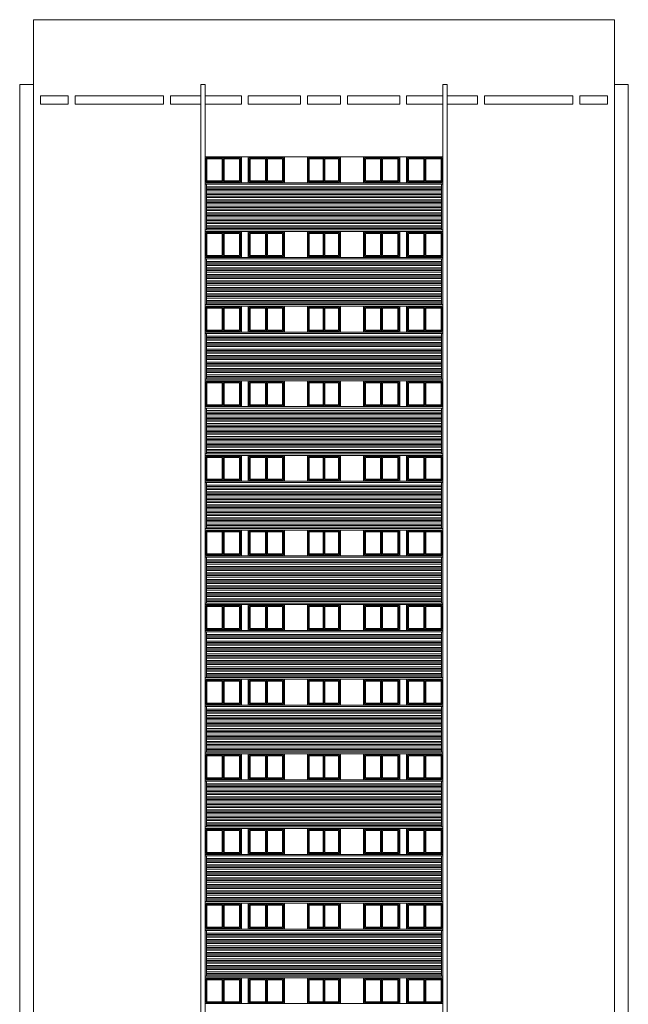
# Model space of a CAD drawing. Units: millimetres. Extents: x 1513 to 90613, y 1006 to 22006.
# Drawn here: x 10953 to 13153, y 11687 to 15249 of the extents above; entities that cross this region are included whole.
import ezdxf

# ---------------------------------------------------------------- set-up
doc = ezdxf.new("R2010")
doc.units = ezdxf.units.MM
for name, color, linetype, lineweight in [('+A_A_0.05', 1, 'Continuous', 0), ('+A_A_0.10', 2, 'Continuous', 0), ('+A_A_0.15', 3, 'Continuous', 0), ('+A_A_0.20', 6, 'Continuous', 0)]:
    doc.layers.add(name, color=color, linetype=linetype, lineweight=lineweight)

msp = doc.modelspace()

# ---------------------------------------------------------------- linework, layer by layer
at = {"layer": '+A_A_0.05'}
for points in [[(11003.3, 15014.1), (10953.3, 15014.1), (10953.3, 8008.6), (11003.3, 8008.6)], [(13103.3, 15014.1), (13153.3, 15014.1), (13153.3, 8008.6), (13103.3, 8008.6)], [(11028.3, 14973.6), (11128.3, 14973.6), (11128.3, 14943.6), (11028.3, 14943.6), (11028.3, 14973.6)], [(11473.3, 14973.6), (11473.3, 14943.6), (11153.3, 14943.6), (11153.3, 14973.6), (11473.3, 14973.6)], [(11608.3, 14973.6), (11498.3, 14973.6), (11498.3, 14943.6), (11608.3, 14943.6)], [(11623.3, 14973.6), (11754.6, 14973.6), (11754.6, 14943.6), (11623.3, 14943.6)], [(11993.3, 14943.6), (11993.3, 14973.6), (12113.3, 14973.6), (12113.3, 14943.6), (11993.3, 14943.6)], [(12483.3, 14973.6), (12352.1, 14973.6), (12352.1, 14943.6), (12483.3, 14943.6)], [(12498.3, 14973.6), (12608.3, 14973.6), (12608.3, 14943.6), (12498.3, 14943.6)], [(12633.3, 14973.6), (12633.3, 14943.6), (12953.3, 14943.6), (12953.3, 14973.6), (12633.3, 14973.6)], [(13078.3, 14973.6), (12978.3, 14973.6), (12978.3, 14943.6), (13078.3, 14943.6), (13078.3, 14973.6)]]:
    msp.add_lwpolyline(points, dxfattribs=at)
for points in [[(11968.3, 14943.6), (11779.6, 14943.6), (11779.6, 14973.6), (11968.3, 14973.6)], [(12138.3, 14943.6), (12327.1, 14943.6), (12327.1, 14973.6), (12138.3, 14973.6)], [(11689, 14749.1), (11626.8, 14749.1), (11626.8, 14662.6), (11689, 14662.6)], [(11689, 14749.1), (11751.1, 14749.1), (11751.1, 14662.6), (11689, 14662.6)], [(11845.2, 14749.1), (11783.1, 14749.1), (11783.1, 14662.6), (11845.2, 14662.6)], [(11845.2, 14749.1), (11907.3, 14749.1), (11907.3, 14662.6), (11845.2, 14662.6)], [(12053.3, 14749.1), (11996.8, 14749.1), (11996.8, 14662.6), (12053.3, 14662.6)], [(12053.3, 14749.1), (12109.8, 14749.1), (12109.8, 14662.6), (12053.3, 14662.6)], [(12261.5, 14749.1), (12199.3, 14749.1), (12199.3, 14662.6), (12261.5, 14662.6)], [(12261.5, 14749.1), (12323.6, 14749.1), (12323.6, 14662.6), (12261.5, 14662.6)], [(12417.7, 14749.1), (12355.6, 14749.1), (12355.6, 14662.6), (12417.7, 14662.6)], [(12417.7, 14749.1), (12479.8, 14749.1), (12479.8, 14662.6), (12417.7, 14662.6)], [(11685.5, 14745.6), (11630.3, 14745.6), (11630.3, 14666.1), (11685.5, 14666.1)], [(11692.5, 14745.6), (11747.6, 14745.6), (11747.6, 14666.1), (11692.5, 14666.1)], [(11841.7, 14745.6), (11786.6, 14745.6), (11786.6, 14666.1), (11841.7, 14666.1)], [(11848.7, 14745.6), (11903.8, 14745.6), (11903.8, 14666.1), (11848.7, 14666.1)], [(12049.8, 14745.6), (12000.3, 14745.6), (12000.3, 14666.1), (12049.8, 14666.1)], [(12056.8, 14745.6), (12106.3, 14745.6), (12106.3, 14666.1), (12056.8, 14666.1)], [(12258, 14745.6), (12202.8, 14745.6), (12202.8, 14666.1), (12258, 14666.1)], [(12265, 14745.6), (12320.1, 14745.6), (12320.1, 14666.1), (12265, 14666.1)], [(12414.2, 14745.6), (12359.1, 14745.6), (12359.1, 14666.1), (12414.2, 14666.1)], [(12421.2, 14745.6), (12476.3, 14745.6), (12476.3, 14666.1), (12421.2, 14666.1)], [(11689, 14479.1), (11626.8, 14479.1), (11626.8, 14392.6), (11689, 14392.6)], [(11685.5, 14475.6), (11630.3, 14475.6), (11630.3, 14396.1), (11685.5, 14396.1)], [(11689, 14479.1), (11751.1, 14479.1), (11751.1, 14392.6), (11689, 14392.6)], [(11692.5, 14475.6), (11747.6, 14475.6), (11747.6, 14396.1), (11692.5, 14396.1)], [(11845.2, 14479.1), (11783.1, 14479.1), (11783.1, 14392.6), (11845.2, 14392.6)], [(11841.7, 14475.6), (11786.6, 14475.6), (11786.6, 14396.1), (11841.7, 14396.1)], [(11845.2, 14479.1), (11907.3, 14479.1), (11907.3, 14392.6), (11845.2, 14392.6)], [(11848.7, 14475.6), (11903.8, 14475.6), (11903.8, 14396.1), (11848.7, 14396.1)], [(12053.3, 14479.1), (11996.8, 14479.1), (11996.8, 14392.6), (12053.3, 14392.6)], [(12049.8, 14475.6), (12000.3, 14475.6), (12000.3, 14396.1), (12049.8, 14396.1)], [(12053.3, 14479.1), (12109.8, 14479.1), (12109.8, 14392.6), (12053.3, 14392.6)], [(12056.8, 14475.6), (12106.3, 14475.6), (12106.3, 14396.1), (12056.8, 14396.1)], [(12261.5, 14479.1), (12199.3, 14479.1), (12199.3, 14392.6), (12261.5, 14392.6)], [(12258, 14475.6), (12202.8, 14475.6), (12202.8, 14396.1), (12258, 14396.1)], [(12261.5, 14479.1), (12323.6, 14479.1), (12323.6, 14392.6), (12261.5, 14392.6)], [(12265, 14475.6), (12320.1, 14475.6), (12320.1, 14396.1), (12265, 14396.1)], [(12417.7, 14479.1), (12355.6, 14479.1), (12355.6, 14392.6), (12417.7, 14392.6)], [(12414.2, 14475.6), (12359.1, 14475.6), (12359.1, 14396.1), (12414.2, 14396.1)], [(12417.7, 14479.1), (12479.8, 14479.1), (12479.8, 14392.6), (12417.7, 14392.6)], [(12421.2, 14475.6), (12476.3, 14475.6), (12476.3, 14396.1), (12421.2, 14396.1)], [(11689, 14209.1), (11626.8, 14209.1), (11626.8, 14122.6), (11689, 14122.6)], [(11685.5, 14205.6), (11630.3, 14205.6), (11630.3, 14126.1), (11685.5, 14126.1)], [(11689, 14209.1), (11751.1, 14209.1), (11751.1, 14122.6), (11689, 14122.6)], [(11692.5, 14205.6), (11747.6, 14205.6), (11747.6, 14126.1), (11692.5, 14126.1)], [(11845.2, 14209.1), (11783.1, 14209.1), (11783.1, 14122.6), (11845.2, 14122.6)], [(11841.7, 14205.6), (11786.6, 14205.6), (11786.6, 14126.1), (11841.7, 14126.1)], [(11845.2, 14209.1), (11907.3, 14209.1), (11907.3, 14122.6), (11845.2, 14122.6)], [(11848.7, 14205.6), (11903.8, 14205.6), (11903.8, 14126.1), (11848.7, 14126.1)], [(12053.3, 14209.1), (11996.8, 14209.1), (11996.8, 14122.6), (12053.3, 14122.6)], [(12049.8, 14205.6), (12000.3, 14205.6), (12000.3, 14126.1), (12049.8, 14126.1)], [(12053.3, 14209.1), (12109.8, 14209.1), (12109.8, 14122.6), (12053.3, 14122.6)], [(12056.8, 14205.6), (12106.3, 14205.6), (12106.3, 14126.1), (12056.8, 14126.1)], [(12261.5, 14209.1), (12199.3, 14209.1), (12199.3, 14122.6), (12261.5, 14122.6)], [(12258, 14205.6), (12202.8, 14205.6), (12202.8, 14126.1), (12258, 14126.1)], [(12261.5, 14209.1), (12323.6, 14209.1), (12323.6, 14122.6), (12261.5, 14122.6)], [(12265, 14205.6), (12320.1, 14205.6), (12320.1, 14126.1), (12265, 14126.1)], [(12417.7, 14209.1), (12355.6, 14209.1), (12355.6, 14122.6), (12417.7, 14122.6)], [(12414.2, 14205.6), (12359.1, 14205.6), (12359.1, 14126.1), (12414.2, 14126.1)], [(12417.7, 14209.1), (12479.8, 14209.1), (12479.8, 14122.6), (12417.7, 14122.6)], [(12421.2, 14205.6), (12476.3, 14205.6), (12476.3, 14126.1), (12421.2, 14126.1)], [(11689, 13939.1), (11626.8, 13939.1), (11626.8, 13852.6), (11689, 13852.6)], [(11685.5, 13935.6), (11630.3, 13935.6), (11630.3, 13856.1), (11685.5, 13856.1)], [(11689, 13939.1), (11751.1, 13939.1), (11751.1, 13852.6), (11689, 13852.6)], [(11692.5, 13935.6), (11747.6, 13935.6), (11747.6, 13856.1), (11692.5, 13856.1)], [(11845.2, 13939.1), (11783.1, 13939.1), (11783.1, 13852.6), (11845.2, 13852.6)], [(11841.7, 13935.6), (11786.6, 13935.6), (11786.6, 13856.1), (11841.7, 13856.1)], [(11845.2, 13939.1), (11907.3, 13939.1), (11907.3, 13852.6), (11845.2, 13852.6)], [(11848.7, 13935.6), (11903.8, 13935.6), (11903.8, 13856.1), (11848.7, 13856.1)], [(12053.3, 13939.1), (11996.8, 13939.1), (11996.8, 13852.6), (12053.3, 13852.6)], [(12049.8, 13935.6), (12000.3, 13935.6), (12000.3, 13856.1), (12049.8, 13856.1)], [(12053.3, 13939.1), (12109.8, 13939.1), (12109.8, 13852.6), (12053.3, 13852.6)], [(12056.8, 13935.6), (12106.3, 13935.6), (12106.3, 13856.1), (12056.8, 13856.1)], [(12261.5, 13939.1), (12199.3, 13939.1), (12199.3, 13852.6), (12261.5, 13852.6)], [(12258, 13935.6), (12202.8, 13935.6), (12202.8, 13856.1), (12258, 13856.1)], [(12261.5, 13939.1), (12323.6, 13939.1), (12323.6, 13852.6), (12261.5, 13852.6)], [(12265, 13935.6), (12320.1, 13935.6), (12320.1, 13856.1), (12265, 13856.1)], [(12417.7, 13939.1), (12355.6, 13939.1), (12355.6, 13852.6), (12417.7, 13852.6)], [(12414.2, 13935.6), (12359.1, 13935.6), (12359.1, 13856.1), (12414.2, 13856.1)], [(12417.7, 13939.1), (12479.8, 13939.1), (12479.8, 13852.6), (12417.7, 13852.6)], [(12421.2, 13935.6), (12476.3, 13935.6), (12476.3, 13856.1), (12421.2, 13856.1)], [(11689, 13669.1), (11626.8, 13669.1), (11626.8, 13582.6), (11689, 13582.6)], [(11685.5, 13665.6), (11630.3, 13665.6), (11630.3, 13586.1), (11685.5, 13586.1)], [(11689, 13669.1), (11751.1, 13669.1), (11751.1, 13582.6), (11689, 13582.6)], [(11692.5, 13665.6), (11747.6, 13665.6), (11747.6, 13586.1), (11692.5, 13586.1)], [(11845.2, 13669.1), (11783.1, 13669.1), (11783.1, 13582.6), (11845.2, 13582.6)], [(11841.7, 13665.6), (11786.6, 13665.6), (11786.6, 13586.1), (11841.7, 13586.1)], [(11845.2, 13669.1), (11907.3, 13669.1), (11907.3, 13582.6), (11845.2, 13582.6)], [(11848.7, 13665.6), (11903.8, 13665.6), (11903.8, 13586.1), (11848.7, 13586.1)], [(12053.3, 13669.1), (11996.8, 13669.1), (11996.8, 13582.6), (12053.3, 13582.6)], [(12049.8, 13665.6), (12000.3, 13665.6), (12000.3, 13586.1), (12049.8, 13586.1)], [(12053.3, 13669.1), (12109.8, 13669.1), (12109.8, 13582.6), (12053.3, 13582.6)], [(12056.8, 13665.6), (12106.3, 13665.6), (12106.3, 13586.1), (12056.8, 13586.1)], [(12261.5, 13669.1), (12199.3, 13669.1), (12199.3, 13582.6), (12261.5, 13582.6)], [(12258, 13665.6), (12202.8, 13665.6), (12202.8, 13586.1), (12258, 13586.1)], [(12261.5, 13669.1), (12323.6, 13669.1), (12323.6, 13582.6), (12261.5, 13582.6)], [(12265, 13665.6), (12320.1, 13665.6), (12320.1, 13586.1), (12265, 13586.1)], [(12417.7, 13669.1), (12355.6, 13669.1), (12355.6, 13582.6), (12417.7, 13582.6)], [(12414.2, 13665.6), (12359.1, 13665.6), (12359.1, 13586.1), (12414.2, 13586.1)], [(12417.7, 13669.1), (12479.8, 13669.1), (12479.8, 13582.6), (12417.7, 13582.6)], [(12421.2, 13665.6), (12476.3, 13665.6), (12476.3, 13586.1), (12421.2, 13586.1)], [(11689, 13399.1), (11626.8, 13399.1), (11626.8, 13312.6), (11689, 13312.6)], [(11685.5, 13395.6), (11630.3, 13395.6), (11630.3, 13316.1), (11685.5, 13316.1)], [(11689, 13399.1), (11751.1, 13399.1), (11751.1, 13312.6), (11689, 13312.6)], [(11692.5, 13395.6), (11747.6, 13395.6), (11747.6, 13316.1), (11692.5, 13316.1)], [(11845.2, 13399.1), (11783.1, 13399.1), (11783.1, 13312.6), (11845.2, 13312.6)], [(11841.7, 13395.6), (11786.6, 13395.6), (11786.6, 13316.1), (11841.7, 13316.1)], [(11845.2, 13399.1), (11907.3, 13399.1), (11907.3, 13312.6), (11845.2, 13312.6)], [(11848.7, 13395.6), (11903.8, 13395.6), (11903.8, 13316.1), (11848.7, 13316.1)], [(12053.3, 13399.1), (11996.8, 13399.1), (11996.8, 13312.6), (12053.3, 13312.6)], [(12049.8, 13395.6), (12000.3, 13395.6), (12000.3, 13316.1), (12049.8, 13316.1)], [(12053.3, 13399.1), (12109.8, 13399.1), (12109.8, 13312.6), (12053.3, 13312.6)], [(12056.8, 13395.6), (12106.3, 13395.6), (12106.3, 13316.1), (12056.8, 13316.1)], [(12261.5, 13399.1), (12199.3, 13399.1), (12199.3, 13312.6), (12261.5, 13312.6)], [(12258, 13395.6), (12202.8, 13395.6), (12202.8, 13316.1), (12258, 13316.1)], [(12261.5, 13399.1), (12323.6, 13399.1), (12323.6, 13312.6), (12261.5, 13312.6)], [(12265, 13395.6), (12320.1, 13395.6), (12320.1, 13316.1), (12265, 13316.1)], [(12417.7, 13399.1), (12355.6, 13399.1), (12355.6, 13312.6), (12417.7, 13312.6)], [(12414.2, 13395.6), (12359.1, 13395.6), (12359.1, 13316.1), (12414.2, 13316.1)], [(12417.7, 13399.1), (12479.8, 13399.1), (12479.8, 13312.6), (12417.7, 13312.6)], [(12421.2, 13395.6), (12476.3, 13395.6), (12476.3, 13316.1), (12421.2, 13316.1)], [(11689, 13129.1), (11626.8, 13129.1), (11626.8, 13042.6), (11689, 13042.6)], [(11685.5, 13125.6), (11630.3, 13125.6), (11630.3, 13046.1), (11685.5, 13046.1)], [(11689, 13129.1), (11751.1, 13129.1), (11751.1, 13042.6), (11689, 13042.6)], [(11692.5, 13125.6), (11747.6, 13125.6), (11747.6, 13046.1), (11692.5, 13046.1)], [(11845.2, 13129.1), (11783.1, 13129.1), (11783.1, 13042.6), (11845.2, 13042.6)], [(11841.7, 13125.6), (11786.6, 13125.6), (11786.6, 13046.1), (11841.7, 13046.1)], [(11845.2, 13129.1), (11907.3, 13129.1), (11907.3, 13042.6), (11845.2, 13042.6)], [(11848.7, 13125.6), (11903.8, 13125.6), (11903.8, 13046.1), (11848.7, 13046.1)], [(12053.3, 13129.1), (11996.8, 13129.1), (11996.8, 13042.6), (12053.3, 13042.6)], [(12049.8, 13125.6), (12000.3, 13125.6), (12000.3, 13046.1), (12049.8, 13046.1)], [(12053.3, 13129.1), (12109.8, 13129.1), (12109.8, 13042.6), (12053.3, 13042.6)], [(12056.8, 13125.6), (12106.3, 13125.6), (12106.3, 13046.1), (12056.8, 13046.1)], [(12261.5, 13129.1), (12199.3, 13129.1), (12199.3, 13042.6), (12261.5, 13042.6)], [(12258, 13125.6), (12202.8, 13125.6), (12202.8, 13046.1), (12258, 13046.1)], [(12261.5, 13129.1), (12323.6, 13129.1), (12323.6, 13042.6), (12261.5, 13042.6)], [(12265, 13125.6), (12320.1, 13125.6), (12320.1, 13046.1), (12265, 13046.1)], [(12417.7, 13129.1), (12355.6, 13129.1), (12355.6, 13042.6), (12417.7, 13042.6)], [(12414.2, 13125.6), (12359.1, 13125.6), (12359.1, 13046.1), (12414.2, 13046.1)], [(12417.7, 13129.1), (12479.8, 13129.1), (12479.8, 13042.6), (12417.7, 13042.6)], [(12421.2, 13125.6), (12476.3, 13125.6), (12476.3, 13046.1), (12421.2, 13046.1)], [(11689, 12859.1), (11626.8, 12859.1), (11626.8, 12772.6), (11689, 12772.6)], [(11685.5, 12855.6), (11630.3, 12855.6), (11630.3, 12776.1), (11685.5, 12776.1)], [(11689, 12859.1), (11751.1, 12859.1), (11751.1, 12772.6), (11689, 12772.6)], [(11692.5, 12855.6), (11747.6, 12855.6), (11747.6, 12776.1), (11692.5, 12776.1)], [(11845.2, 12859.1), (11783.1, 12859.1), (11783.1, 12772.6), (11845.2, 12772.6)], [(11841.7, 12855.6), (11786.6, 12855.6), (11786.6, 12776.1), (11841.7, 12776.1)], [(11845.2, 12859.1), (11907.3, 12859.1), (11907.3, 12772.6), (11845.2, 12772.6)], [(11848.7, 12855.6), (11903.8, 12855.6), (11903.8, 12776.1), (11848.7, 12776.1)], [(12053.3, 12859.1), (11996.8, 12859.1), (11996.8, 12772.6), (12053.3, 12772.6)], [(12049.8, 12855.6), (12000.3, 12855.6), (12000.3, 12776.1), (12049.8, 12776.1)], [(12053.3, 12859.1), (12109.8, 12859.1), (12109.8, 12772.6), (12053.3, 12772.6)], [(12056.8, 12855.6), (12106.3, 12855.6), (12106.3, 12776.1), (12056.8, 12776.1)], [(12261.5, 12859.1), (12199.3, 12859.1), (12199.3, 12772.6), (12261.5, 12772.6)], [(12258, 12855.6), (12202.8, 12855.6), (12202.8, 12776.1), (12258, 12776.1)], [(12261.5, 12859.1), (12323.6, 12859.1), (12323.6, 12772.6), (12261.5, 12772.6)], [(12265, 12855.6), (12320.1, 12855.6), (12320.1, 12776.1), (12265, 12776.1)], [(12417.7, 12859.1), (12355.6, 12859.1), (12355.6, 12772.6), (12417.7, 12772.6)], [(12414.2, 12855.6), (12359.1, 12855.6), (12359.1, 12776.1), (12414.2, 12776.1)], [(12417.7, 12859.1), (12479.8, 12859.1), (12479.8, 12772.6), (12417.7, 12772.6)], [(12421.2, 12855.6), (12476.3, 12855.6), (12476.3, 12776.1), (12421.2, 12776.1)], [(11689, 12589.1), (11626.8, 12589.1), (11626.8, 12502.6), (11689, 12502.6)], [(11685.5, 12585.6), (11630.3, 12585.6), (11630.3, 12506.1), (11685.5, 12506.1)], [(11689, 12589.1), (11751.1, 12589.1), (11751.1, 12502.6), (11689, 12502.6)], [(11692.5, 12585.6), (11747.6, 12585.6), (11747.6, 12506.1), (11692.5, 12506.1)], [(11845.2, 12589.1), (11783.1, 12589.1), (11783.1, 12502.6), (11845.2, 12502.6)], [(11841.7, 12585.6), (11786.6, 12585.6), (11786.6, 12506.1), (11841.7, 12506.1)], [(11845.2, 12589.1), (11907.3, 12589.1), (11907.3, 12502.6), (11845.2, 12502.6)], [(11848.7, 12585.6), (11903.8, 12585.6), (11903.8, 12506.1), (11848.7, 12506.1)], [(12053.3, 12589.1), (11996.8, 12589.1), (11996.8, 12502.6), (12053.3, 12502.6)], [(12049.8, 12585.6), (12000.3, 12585.6), (12000.3, 12506.1), (12049.8, 12506.1)], [(12053.3, 12589.1), (12109.8, 12589.1), (12109.8, 12502.6), (12053.3, 12502.6)], [(12056.8, 12585.6), (12106.3, 12585.6), (12106.3, 12506.1), (12056.8, 12506.1)], [(12261.5, 12589.1), (12199.3, 12589.1), (12199.3, 12502.6), (12261.5, 12502.6)], [(12258, 12585.6), (12202.8, 12585.6), (12202.8, 12506.1), (12258, 12506.1)], [(12261.5, 12589.1), (12323.6, 12589.1), (12323.6, 12502.6), (12261.5, 12502.6)], [(12265, 12585.6), (12320.1, 12585.6), (12320.1, 12506.1), (12265, 12506.1)], [(12417.7, 12589.1), (12355.6, 12589.1), (12355.6, 12502.6), (12417.7, 12502.6)], [(12414.2, 12585.6), (12359.1, 12585.6), (12359.1, 12506.1), (12414.2, 12506.1)], [(12417.7, 12589.1), (12479.8, 12589.1), (12479.8, 12502.6), (12417.7, 12502.6)], [(12421.2, 12585.6), (12476.3, 12585.6), (12476.3, 12506.1), (12421.2, 12506.1)], [(11689, 12319.1), (11626.8, 12319.1), (11626.8, 12232.6), (11689, 12232.6)], [(11685.5, 12315.6), (11630.3, 12315.6), (11630.3, 12236.1), (11685.5, 12236.1)], [(11689, 12319.1), (11751.1, 12319.1), (11751.1, 12232.6), (11689, 12232.6)], [(11692.5, 12315.6), (11747.6, 12315.6), (11747.6, 12236.1), (11692.5, 12236.1)], [(11845.2, 12319.1), (11783.1, 12319.1), (11783.1, 12232.6), (11845.2, 12232.6)], [(11841.7, 12315.6), (11786.6, 12315.6), (11786.6, 12236.1), (11841.7, 12236.1)], [(11845.2, 12319.1), (11907.3, 12319.1), (11907.3, 12232.6), (11845.2, 12232.6)], [(11848.7, 12315.6), (11903.8, 12315.6), (11903.8, 12236.1), (11848.7, 12236.1)], [(12053.3, 12319.1), (11996.8, 12319.1), (11996.8, 12232.6), (12053.3, 12232.6)], [(12049.8, 12315.6), (12000.3, 12315.6), (12000.3, 12236.1), (12049.8, 12236.1)], [(12053.3, 12319.1), (12109.8, 12319.1), (12109.8, 12232.6), (12053.3, 12232.6)], [(12056.8, 12315.6), (12106.3, 12315.6), (12106.3, 12236.1), (12056.8, 12236.1)], [(12261.5, 12319.1), (12199.3, 12319.1), (12199.3, 12232.6), (12261.5, 12232.6)], [(12258, 12315.6), (12202.8, 12315.6), (12202.8, 12236.1), (12258, 12236.1)], [(12261.5, 12319.1), (12323.6, 12319.1), (12323.6, 12232.6), (12261.5, 12232.6)], [(12265, 12315.6), (12320.1, 12315.6), (12320.1, 12236.1), (12265, 12236.1)], [(12417.7, 12319.1), (12355.6, 12319.1), (12355.6, 12232.6), (12417.7, 12232.6)], [(12414.2, 12315.6), (12359.1, 12315.6), (12359.1, 12236.1), (12414.2, 12236.1)], [(12417.7, 12319.1), (12479.8, 12319.1), (12479.8, 12232.6), (12417.7, 12232.6)], [(12421.2, 12315.6), (12476.3, 12315.6), (12476.3, 12236.1), (12421.2, 12236.1)], [(11689, 12049.1), (11626.8, 12049.1), (11626.8, 11962.6), (11689, 11962.6)], [(11685.5, 12045.6), (11630.3, 12045.6), (11630.3, 11966.1), (11685.5, 11966.1)], [(11689, 12049.1), (11751.1, 12049.1), (11751.1, 11962.6), (11689, 11962.6)], [(11692.5, 12045.6), (11747.6, 12045.6), (11747.6, 11966.1), (11692.5, 11966.1)], [(11845.2, 12049.1), (11783.1, 12049.1), (11783.1, 11962.6), (11845.2, 11962.6)], [(11841.7, 12045.6), (11786.6, 12045.6), (11786.6, 11966.1), (11841.7, 11966.1)], [(11845.2, 12049.1), (11907.3, 12049.1), (11907.3, 11962.6), (11845.2, 11962.6)], [(11848.7, 12045.6), (11903.8, 12045.6), (11903.8, 11966.1), (11848.7, 11966.1)], [(12053.3, 12049.1), (11996.8, 12049.1), (11996.8, 11962.6), (12053.3, 11962.6)], [(12049.8, 12045.6), (12000.3, 12045.6), (12000.3, 11966.1), (12049.8, 11966.1)], [(12053.3, 12049.1), (12109.8, 12049.1), (12109.8, 11962.6), (12053.3, 11962.6)], [(12056.8, 12045.6), (12106.3, 12045.6), (12106.3, 11966.1), (12056.8, 11966.1)], [(12261.5, 12049.1), (12199.3, 12049.1), (12199.3, 11962.6), (12261.5, 11962.6)], [(12258, 12045.6), (12202.8, 12045.6), (12202.8, 11966.1), (12258, 11966.1)], [(12261.5, 12049.1), (12323.6, 12049.1), (12323.6, 11962.6), (12261.5, 11962.6)], [(12265, 12045.6), (12320.1, 12045.6), (12320.1, 11966.1), (12265, 11966.1)], [(12417.7, 12049.1), (12355.6, 12049.1), (12355.6, 11962.6), (12417.7, 11962.6)], [(12414.2, 12045.6), (12359.1, 12045.6), (12359.1, 11966.1), (12414.2, 11966.1)], [(12417.7, 12049.1), (12479.8, 12049.1), (12479.8, 11962.6), (12417.7, 11962.6)], [(12421.2, 12045.6), (12476.3, 12045.6), (12476.3, 11966.1), (12421.2, 11966.1)], [(11689, 11779.1), (11626.8, 11779.1), (11626.8, 11692.6), (11689, 11692.6)], [(11685.5, 11775.6), (11630.3, 11775.6), (11630.3, 11696.1), (11685.5, 11696.1)], [(11689, 11779.1), (11751.1, 11779.1), (11751.1, 11692.6), (11689, 11692.6)], [(11692.5, 11775.6), (11747.6, 11775.6), (11747.6, 11696.1), (11692.5, 11696.1)], [(11845.2, 11779.1), (11783.1, 11779.1), (11783.1, 11692.6), (11845.2, 11692.6)], [(11841.7, 11775.6), (11786.6, 11775.6), (11786.6, 11696.1), (11841.7, 11696.1)], [(11845.2, 11779.1), (11907.3, 11779.1), (11907.3, 11692.6), (11845.2, 11692.6)], [(11848.7, 11775.6), (11903.8, 11775.6), (11903.8, 11696.1), (11848.7, 11696.1)], [(12053.3, 11779.1), (11996.8, 11779.1), (11996.8, 11692.6), (12053.3, 11692.6)], [(12049.8, 11775.6), (12000.3, 11775.6), (12000.3, 11696.1), (12049.8, 11696.1)], [(12053.3, 11779.1), (12109.8, 11779.1), (12109.8, 11692.6), (12053.3, 11692.6)], [(12056.8, 11775.6), (12106.3, 11775.6), (12106.3, 11696.1), (12056.8, 11696.1)], [(12261.5, 11779.1), (12199.3, 11779.1), (12199.3, 11692.6), (12261.5, 11692.6)], [(12258, 11775.6), (12202.8, 11775.6), (12202.8, 11696.1), (12258, 11696.1)], [(12261.5, 11779.1), (12323.6, 11779.1), (12323.6, 11692.6), (12261.5, 11692.6)], [(12265, 11775.6), (12320.1, 11775.6), (12320.1, 11696.1), (12265, 11696.1)], [(12417.7, 11779.1), (12355.6, 11779.1), (12355.6, 11692.6), (12417.7, 11692.6)], [(12414.2, 11775.6), (12359.1, 11775.6), (12359.1, 11696.1), (12414.2, 11696.1)], [(12417.7, 11779.1), (12479.8, 11779.1), (12479.8, 11692.6), (12417.7, 11692.6)], [(12421.2, 11775.6), (12476.3, 11775.6), (12476.3, 11696.1), (12421.2, 11696.1)]]:
    msp.add_lwpolyline(points, close=True, dxfattribs=at)
at = {"layer": '+A_A_0.10'}
for p, q in [((11628.3, 14644.6), (12478.3, 14644.6)), ((11628.3, 14639.6), (12478.3, 14639.6)), ((11628.3, 14634.6), (12478.3, 14634.6)), ((11628.3, 14629.6), (12478.3, 14629.6)), ((11628.3, 14621.1), (12478.3, 14621.1)), ((11628.3, 14616.1), (12478.3, 14616.1)), ((11628.3, 14611.1), (12478.3, 14611.1)), ((11628.3, 14606.1), (12478.3, 14606.1)), ((11628.3, 14597.6), (12478.3, 14597.6)), ((11628.3, 14592.6), (12478.3, 14592.6)), ((11628.3, 14587.6), (12478.3, 14587.6)), ((11628.3, 14582.6), (12478.3, 14582.6)), ((11628.3, 14574.1), (12478.3, 14574.1)), ((11628.3, 14569.1), (12478.3, 14569.1)), ((11628.3, 14564.1), (12478.3, 14564.1)), ((11628.3, 14559.1), (12478.3, 14559.1)), ((11628.3, 14550.6), (12478.3, 14550.6)), ((11628.3, 14545.6), (12478.3, 14545.6)), ((11628.3, 14540.6), (12478.3, 14540.6)), ((11628.3, 14535.6), (12478.3, 14535.6)), ((11628.3, 14527.1), (12478.3, 14527.1)), ((11628.3, 14522.1), (12478.3, 14522.1)), ((11628.3, 14517.1), (12478.3, 14517.1)), ((11628.3, 14512.1), (12478.3, 14512.1)), ((11628.3, 14503.6), (12478.3, 14503.6)), ((11628.3, 14498.6), (12478.3, 14498.6)), ((11628.3, 14493.6), (12478.3, 14493.6)), ((11628.3, 14374.6), (12478.3, 14374.6)), ((11628.3, 14369.6), (12478.3, 14369.6)), ((11628.3, 14364.6), (12478.3, 14364.6)), ((11628.3, 14359.6), (12478.3, 14359.6)), ((11628.3, 14351.1), (12478.3, 14351.1)), ((11628.3, 14346.1), (12478.3, 14346.1)), ((11628.3, 14341.1), (12478.3, 14341.1)), ((11628.3, 14336.1), (12478.3, 14336.1)), ((11628.3, 14327.6), (12478.3, 14327.6)), ((11628.3, 14322.6), (12478.3, 14322.6)), ((11628.3, 14317.6), (12478.3, 14317.6)), ((11628.3, 14312.6), (12478.3, 14312.6)), ((11628.3, 14304.1), (12478.3, 14304.1)), ((11628.3, 14299.1), (12478.3, 14299.1)), ((11628.3, 14294.1), (12478.3, 14294.1)), ((11628.3, 14289.1), (12478.3, 14289.1)), ((11628.3, 14280.6), (12478.3, 14280.6)), ((11628.3, 14275.6), (12478.3, 14275.6)), ((11628.3, 14270.6), (12478.3, 14270.6)), ((11628.3, 14265.6), (12478.3, 14265.6)), ((11628.3, 14257.1), (12478.3, 14257.1)), ((11628.3, 14252.1), (12478.3, 14252.1)), ((11628.3, 14247.1), (12478.3, 14247.1)), ((11628.3, 14242.1), (12478.3, 14242.1)), ((11628.3, 14233.6), (12478.3, 14233.6)), ((11628.3, 14228.6), (12478.3, 14228.6)), ((11628.3, 14223.6), (12478.3, 14223.6)), ((11628.3, 14104.6), (12478.3, 14104.6)), ((11628.3, 14099.6), (12478.3, 14099.6)), ((11628.3, 14094.6), (12478.3, 14094.6)), ((11628.3, 14089.6), (12478.3, 14089.6)), ((11628.3, 14081.1), (12478.3, 14081.1)), ((11628.3, 14076.1), (12478.3, 14076.1)), ((11628.3, 14071.1), (12478.3, 14071.1)), ((11628.3, 14066.1), (12478.3, 14066.1)), ((11628.3, 14057.6), (12478.3, 14057.6)), ((11628.3, 14052.6), (12478.3, 14052.6)), ((11628.3, 14047.6), (12478.3, 14047.6)), ((11628.3, 14042.6), (12478.3, 14042.6)), ((11628.3, 14034.1), (12478.3, 14034.1)), ((11628.3, 14029.1), (12478.3, 14029.1)), ((11628.3, 14024.1), (12478.3, 14024.1)), ((11628.3, 14019.1), (12478.3, 14019.1)), ((11628.3, 14010.6), (12478.3, 14010.6)), ((11628.3, 14005.6), (12478.3, 14005.6)), ((11628.3, 14000.6), (12478.3, 14000.6)), ((11628.3, 13995.6), (12478.3, 13995.6)), ((11628.3, 13987.1), (12478.3, 13987.1)), ((11628.3, 13982.1), (12478.3, 13982.1)), ((11628.3, 13977.1), (12478.3, 13977.1)), ((11628.3, 13972.1), (12478.3, 13972.1)), ((11628.3, 13963.6), (12478.3, 13963.6)), ((11628.3, 13958.6), (12478.3, 13958.6)), ((11628.3, 13953.6), (12478.3, 13953.6)), ((11628.3, 13834.6), (12478.3, 13834.6)), ((11628.3, 13829.6), (12478.3, 13829.6)), ((11628.3, 13824.6), (12478.3, 13824.6)), ((11628.3, 13819.6), (12478.3, 13819.6)), ((11628.3, 13811.1), (12478.3, 13811.1)), ((11628.3, 13806.1), (12478.3, 13806.1)), ((11628.3, 13801.1), (12478.3, 13801.1)), ((11628.3, 13796.1), (12478.3, 13796.1)), ((11628.3, 13787.6), (12478.3, 13787.6)), ((11628.3, 13782.6), (12478.3, 13782.6)), ((11628.3, 13777.6), (12478.3, 13777.6)), ((11628.3, 13772.6), (12478.3, 13772.6)), ((11628.3, 13764.1), (12478.3, 13764.1)), ((11628.3, 13759.1), (12478.3, 13759.1)), ((11628.3, 13754.1), (12478.3, 13754.1)), ((11628.3, 13749.1), (12478.3, 13749.1)), ((11628.3, 13740.6), (12478.3, 13740.6)), ((11628.3, 13735.6), (12478.3, 13735.6)), ((11628.3, 13730.6), (12478.3, 13730.6)), ((11628.3, 13725.6), (12478.3, 13725.6)), ((11628.3, 13717.1), (12478.3, 13717.1)), ((11628.3, 13712.1), (12478.3, 13712.1)), ((11628.3, 13707.1), (12478.3, 13707.1)), ((11628.3, 13702.1), (12478.3, 13702.1)), ((11628.3, 13693.6), (12478.3, 13693.6)), ((11628.3, 13688.6), (12478.3, 13688.6)), ((11628.3, 13683.6), (12478.3, 13683.6)), ((11628.3, 13564.6), (12478.3, 13564.6)), ((11628.3, 13559.6), (12478.3, 13559.6)), ((11628.3, 13554.6), (12478.3, 13554.6)), ((11628.3, 13549.6), (12478.3, 13549.6)), ((11628.3, 13541.1), (12478.3, 13541.1)), ((11628.3, 13536.1), (12478.3, 13536.1)), ((11628.3, 13531.1), (12478.3, 13531.1)), ((11628.3, 13526.1), (12478.3, 13526.1)), ((11628.3, 13517.6), (12478.3, 13517.6)), ((11628.3, 13512.6), (12478.3, 13512.6)), ((11628.3, 13507.6), (12478.3, 13507.6)), ((11628.3, 13502.6), (12478.3, 13502.6)), ((11628.3, 13494.1), (12478.3, 13494.1)), ((11628.3, 13489.1), (12478.3, 13489.1)), ((11628.3, 13484.1), (12478.3, 13484.1)), ((11628.3, 13479.1), (12478.3, 13479.1)), ((11628.3, 13470.6), (12478.3, 13470.6)), ((11628.3, 13465.6), (12478.3, 13465.6)), ((11628.3, 13460.6), (12478.3, 13460.6)), ((11628.3, 13455.6), (12478.3, 13455.6)), ((11628.3, 13447.1), (12478.3, 13447.1)), ((11628.3, 13442.1), (12478.3, 13442.1)), ((11628.3, 13437.1), (12478.3, 13437.1)), ((11628.3, 13432.1), (12478.3, 13432.1)), ((11628.3, 13423.6), (12478.3, 13423.6)), ((11628.3, 13418.6), (12478.3, 13418.6)), ((11628.3, 13413.6), (12478.3, 13413.6)), ((11628.3, 13294.6), (12478.3, 13294.6)), ((11628.3, 13289.6), (12478.3, 13289.6)), ((11628.3, 13284.6), (12478.3, 13284.6)), ((11628.3, 13279.6), (12478.3, 13279.6)), ((11628.3, 13271.1), (12478.3, 13271.1)), ((11628.3, 13266.1), (12478.3, 13266.1)), ((11628.3, 13261.1), (12478.3, 13261.1)), ((11628.3, 13256.1), (12478.3, 13256.1)), ((11628.3, 13247.6), (12478.3, 13247.6)), ((11628.3, 13242.6), (12478.3, 13242.6)), ((11628.3, 13237.6), (12478.3, 13237.6)), ((11628.3, 13232.6), (12478.3, 13232.6)), ((11628.3, 13224.1), (12478.3, 13224.1)), ((11628.3, 13219.1), (12478.3, 13219.1)), ((11628.3, 13214.1), (12478.3, 13214.1)), ((11628.3, 13209.1), (12478.3, 13209.1)), ((11628.3, 13200.6), (12478.3, 13200.6)), ((11628.3, 13195.6), (12478.3, 13195.6)), ((11628.3, 13190.6), (12478.3, 13190.6)), ((11628.3, 13185.6), (12478.3, 13185.6)), ((11628.3, 13177.1), (12478.3, 13177.1)), ((11628.3, 13172.1), (12478.3, 13172.1)), ((11628.3, 13167.1), (12478.3, 13167.1)), ((11628.3, 13162.1), (12478.3, 13162.1)), ((11628.3, 13153.6), (12478.3, 13153.6)), ((11628.3, 13148.6), (12478.3, 13148.6)), ((11628.3, 13143.6), (12478.3, 13143.6)), ((11628.3, 13024.6), (12478.3, 13024.6)), ((11628.3, 13019.6), (12478.3, 13019.6)), ((11628.3, 13014.6), (12478.3, 13014.6)), ((11628.3, 13009.6), (12478.3, 13009.6)), ((11628.3, 13001.1), (12478.3, 13001.1)), ((11628.3, 12996.1), (12478.3, 12996.1)), ((11628.3, 12991.1), (12478.3, 12991.1)), ((11628.3, 12986.1), (12478.3, 12986.1)), ((11628.3, 12977.6), (12478.3, 12977.6)), ((11628.3, 12972.6), (12478.3, 12972.6)), ((11628.3, 12967.6), (12478.3, 12967.6)), ((11628.3, 12962.6), (12478.3, 12962.6)), ((11628.3, 12954.1), (12478.3, 12954.1)), ((11628.3, 12949.1), (12478.3, 12949.1)), ((11628.3, 12944.1), (12478.3, 12944.1)), ((11628.3, 12939.1), (12478.3, 12939.1)), ((11628.3, 12930.6), (12478.3, 12930.6)), ((11628.3, 12925.6), (12478.3, 12925.6)), ((11628.3, 12920.6), (12478.3, 12920.6)), ((11628.3, 12915.6), (12478.3, 12915.6)), ((11628.3, 12907.1), (12478.3, 12907.1)), ((11628.3, 12902.1), (12478.3, 12902.1)), ((11628.3, 12897.1), (12478.3, 12897.1)), ((11628.3, 12892.1), (12478.3, 12892.1)), ((11628.3, 12883.6), (12478.3, 12883.6)), ((11628.3, 12878.6), (12478.3, 12878.6)), ((11628.3, 12873.6), (12478.3, 12873.6)), ((11628.3, 12754.6), (12478.3, 12754.6)), ((11628.3, 12749.6), (12478.3, 12749.6)), ((11628.3, 12744.6), (12478.3, 12744.6)), ((11628.3, 12739.6), (12478.3, 12739.6)), ((11628.3, 12731.1), (12478.3, 12731.1)), ((11628.3, 12726.1), (12478.3, 12726.1)), ((11628.3, 12721.1), (12478.3, 12721.1)), ((11628.3, 12716.1), (12478.3, 12716.1)), ((11628.3, 12707.6), (12478.3, 12707.6)), ((11628.3, 12702.6), (12478.3, 12702.6)), ((11628.3, 12697.6), (12478.3, 12697.6)), ((11628.3, 12692.6), (12478.3, 12692.6)), ((11628.3, 12684.1), (12478.3, 12684.1)), ((11628.3, 12679.1), (12478.3, 12679.1)), ((11628.3, 12674.1), (12478.3, 12674.1)), ((11628.3, 12669.1), (12478.3, 12669.1)), ((11628.3, 12660.6), (12478.3, 12660.6)), ((11628.3, 12655.6), (12478.3, 12655.6)), ((11628.3, 12650.6), (12478.3, 12650.6)), ((11628.3, 12645.6), (12478.3, 12645.6)), ((11628.3, 12637.1), (12478.3, 12637.1)), ((11628.3, 12632.1), (12478.3, 12632.1)), ((11628.3, 12627.1), (12478.3, 12627.1)), ((11628.3, 12622.1), (12478.3, 12622.1)), ((11628.3, 12613.6), (12478.3, 12613.6)), ((11628.3, 12608.6), (12478.3, 12608.6)), ((11628.3, 12603.6), (12478.3, 12603.6)), ((11628.3, 12484.6), (12478.3, 12484.6)), ((11628.3, 12479.6), (12478.3, 12479.6)), ((11628.3, 12474.6), (12478.3, 12474.6)), ((11628.3, 12469.6), (12478.3, 12469.6)), ((11628.3, 12461.1), (12478.3, 12461.1)), ((11628.3, 12456.1), (12478.3, 12456.1)), ((11628.3, 12451.1), (12478.3, 12451.1)), ((11628.3, 12446.1), (12478.3, 12446.1)), ((11628.3, 12437.6), (12478.3, 12437.6)), ((11628.3, 12432.6), (12478.3, 12432.6)), ((11628.3, 12427.6), (12478.3, 12427.6)), ((11628.3, 12422.6), (12478.3, 12422.6)), ((11628.3, 12414.1), (12478.3, 12414.1)), ((11628.3, 12409.1), (12478.3, 12409.1)), ((11628.3, 12404.1), (12478.3, 12404.1)), ((11628.3, 12399.1), (12478.3, 12399.1)), ((11628.3, 12390.6), (12478.3, 12390.6)), ((11628.3, 12385.6), (12478.3, 12385.6)), ((11628.3, 12380.6), (12478.3, 12380.6)), ((11628.3, 12375.6), (12478.3, 12375.6)), ((11628.3, 12367.1), (12478.3, 12367.1)), ((11628.3, 12362.1), (12478.3, 12362.1)), ((11628.3, 12357.1), (12478.3, 12357.1)), ((11628.3, 12352.1), (12478.3, 12352.1)), ((11628.3, 12343.6), (12478.3, 12343.6)), ((11628.3, 12338.6), (12478.3, 12338.6)), ((11628.3, 12333.6), (12478.3, 12333.6)), ((11628.3, 12214.6), (12478.3, 12214.6)), ((11628.3, 12209.6), (12478.3, 12209.6)), ((11628.3, 12204.6), (12478.3, 12204.6)), ((11628.3, 12199.6), (12478.3, 12199.6)), ((11628.3, 12191.1), (12478.3, 12191.1)), ((11628.3, 12186.1), (12478.3, 12186.1)), ((11628.3, 12181.1), (12478.3, 12181.1)), ((11628.3, 12176.1), (12478.3, 12176.1)), ((11628.3, 12167.6), (12478.3, 12167.6)), ((11628.3, 12162.6), (12478.3, 12162.6)), ((11628.3, 12157.6), (12478.3, 12157.6)), ((11628.3, 12152.6), (12478.3, 12152.6)), ((11628.3, 12144.1), (12478.3, 12144.1)), ((11628.3, 12139.1), (12478.3, 12139.1)), ((11628.3, 12134.1), (12478.3, 12134.1)), ((11628.3, 12129.1), (12478.3, 12129.1)), ((11628.3, 12120.6), (12478.3, 12120.6)), ((11628.3, 12115.6), (12478.3, 12115.6)), ((11628.3, 12110.6), (12478.3, 12110.6)), ((11628.3, 12105.6), (12478.3, 12105.6)), ((11628.3, 12097.1), (12478.3, 12097.1)), ((11628.3, 12092.1), (12478.3, 12092.1)), ((11628.3, 12087.1), (12478.3, 12087.1)), ((11628.3, 12082.1), (12478.3, 12082.1)), ((11628.3, 12073.6), (12478.3, 12073.6)), ((11628.3, 12068.6), (12478.3, 12068.6)), ((11628.3, 12063.6), (12478.3, 12063.6)), ((11628.3, 11944.6), (12478.3, 11944.6)), ((11628.3, 11939.6), (12478.3, 11939.6)), ((11628.3, 11934.6), (12478.3, 11934.6)), ((11628.3, 11929.6), (12478.3, 11929.6)), ((11628.3, 11921.1), (12478.3, 11921.1)), ((11628.3, 11916.1), (12478.3, 11916.1)), ((11628.3, 11911.1), (12478.3, 11911.1)), ((11628.3, 11906.1), (12478.3, 11906.1)), ((11628.3, 11897.6), (12478.3, 11897.6)), ((11628.3, 11892.6), (12478.3, 11892.6)), ((11628.3, 11887.6), (12478.3, 11887.6)), ((11628.3, 11882.6), (12478.3, 11882.6)), ((11628.3, 11874.1), (12478.3, 11874.1)), ((11628.3, 11869.1), (12478.3, 11869.1)), ((11628.3, 11864.1), (12478.3, 11864.1)), ((11628.3, 11859.1), (12478.3, 11859.1)), ((11628.3, 11850.6), (12478.3, 11850.6)), ((11628.3, 11845.6), (12478.3, 11845.6)), ((11628.3, 11840.6), (12478.3, 11840.6)), ((11628.3, 11835.6), (12478.3, 11835.6)), ((11628.3, 11827.1), (12478.3, 11827.1)), ((11628.3, 11822.1), (12478.3, 11822.1)), ((11628.3, 11817.1), (12478.3, 11817.1)), ((11628.3, 11812.1), (12478.3, 11812.1)), ((11628.3, 11803.6), (12478.3, 11803.6)), ((11628.3, 11798.6), (12478.3, 11798.6)), ((11628.3, 11793.6), (12478.3, 11793.6))]:
    msp.add_line(p, q, dxfattribs=at)
for points in [[(11754.6, 14659.1), (11754.6, 14752.6)], [(11779.6, 14659.1), (11779.6, 14752.6)], [(11910.8, 14659.1), (11910.8, 14752.6)], [(11993.3, 14659.1), (11993.3, 14752.6)], [(12113.3, 14659.1), (12113.3, 14752.6)], [(12195.8, 14659.1), (12195.8, 14752.6)], [(12327.1, 14659.1), (12327.1, 14752.6)], [(12352.1, 14659.1), (12352.1, 14752.6)], [(11754.6, 14389.1), (11754.6, 14482.6)], [(11779.6, 14389.1), (11779.6, 14482.6)], [(11910.8, 14389.1), (11910.8, 14482.6)], [(11993.3, 14389.1), (11993.3, 14482.6)], [(12113.3, 14389.1), (12113.3, 14482.6)], [(12195.8, 14389.1), (12195.8, 14482.6)], [(12327.1, 14389.1), (12327.1, 14482.6)], [(12352.1, 14389.1), (12352.1, 14482.6)], [(11754.6, 14119.1), (11754.6, 14212.6)], [(11779.6, 14119.1), (11779.6, 14212.6)], [(11910.8, 14119.1), (11910.8, 14212.6)], [(11993.3, 14119.1), (11993.3, 14212.6)], [(12113.3, 14119.1), (12113.3, 14212.6)], [(12195.8, 14119.1), (12195.8, 14212.6)], [(12327.1, 14119.1), (12327.1, 14212.6)], [(12352.1, 14119.1), (12352.1, 14212.6)], [(11754.6, 13849.1), (11754.6, 13942.6)], [(11779.6, 13849.1), (11779.6, 13942.6)], [(11910.8, 13849.1), (11910.8, 13942.6)], [(11993.3, 13849.1), (11993.3, 13942.6)], [(12113.3, 13849.1), (12113.3, 13942.6)], [(12195.8, 13849.1), (12195.8, 13942.6)], [(12327.1, 13849.1), (12327.1, 13942.6)], [(12352.1, 13849.1), (12352.1, 13942.6)], [(11754.6, 13579.1), (11754.6, 13672.6)], [(11779.6, 13579.1), (11779.6, 13672.6)], [(11910.8, 13579.1), (11910.8, 13672.6)], [(11993.3, 13579.1), (11993.3, 13672.6)], [(12113.3, 13579.1), (12113.3, 13672.6)], [(12195.8, 13579.1), (12195.8, 13672.6)], [(12327.1, 13579.1), (12327.1, 13672.6)], [(12352.1, 13579.1), (12352.1, 13672.6)], [(11754.6, 13309.1), (11754.6, 13402.6)], [(11779.6, 13309.1), (11779.6, 13402.6)], [(11910.8, 13309.1), (11910.8, 13402.6)], [(11993.3, 13309.1), (11993.3, 13402.6)], [(12113.3, 13309.1), (12113.3, 13402.6)], [(12195.8, 13309.1), (12195.8, 13402.6)], [(12327.1, 13309.1), (12327.1, 13402.6)], [(12352.1, 13309.1), (12352.1, 13402.6)], [(11754.6, 13039.1), (11754.6, 13132.6)], [(11779.6, 13039.1), (11779.6, 13132.6)], [(11910.8, 13039.1), (11910.8, 13132.6)], [(11993.3, 13039.1), (11993.3, 13132.6)], [(12113.3, 13039.1), (12113.3, 13132.6)], [(12195.8, 13039.1), (12195.8, 13132.6)], [(12327.1, 13039.1), (12327.1, 13132.6)], [(12352.1, 13039.1), (12352.1, 13132.6)], [(11754.6, 12769.1), (11754.6, 12862.6)], [(11779.6, 12769.1), (11779.6, 12862.6)], [(11910.8, 12769.1), (11910.8, 12862.6)], [(11993.3, 12769.1), (11993.3, 12862.6)], [(12113.3, 12769.1), (12113.3, 12862.6)], [(12195.8, 12769.1), (12195.8, 12862.6)], [(12327.1, 12769.1), (12327.1, 12862.6)], [(12352.1, 12769.1), (12352.1, 12862.6)], [(11754.6, 12499.1), (11754.6, 12592.6)], [(11779.6, 12499.1), (11779.6, 12592.6)], [(11910.8, 12499.1), (11910.8, 12592.6)], [(11993.3, 12499.1), (11993.3, 12592.6)], [(12113.3, 12499.1), (12113.3, 12592.6)], [(12195.8, 12499.1), (12195.8, 12592.6)], [(12327.1, 12499.1), (12327.1, 12592.6)], [(12352.1, 12499.1), (12352.1, 12592.6)], [(11754.6, 12229.1), (11754.6, 12322.6)], [(11779.6, 12229.1), (11779.6, 12322.6)], [(11910.8, 12229.1), (11910.8, 12322.6)], [(11993.3, 12229.1), (11993.3, 12322.6)], [(12113.3, 12229.1), (12113.3, 12322.6)], [(12195.8, 12229.1), (12195.8, 12322.6)], [(12327.1, 12229.1), (12327.1, 12322.6)], [(12352.1, 12229.1), (12352.1, 12322.6)], [(11754.6, 11959.1), (11754.6, 12052.6)], [(11779.6, 11959.1), (11779.6, 12052.6)], [(11910.8, 11959.1), (11910.8, 12052.6)], [(11993.3, 11959.1), (11993.3, 12052.6)], [(12113.3, 11959.1), (12113.3, 12052.6)], [(12195.8, 11959.1), (12195.8, 12052.6)], [(12327.1, 11959.1), (12327.1, 12052.6)], [(12352.1, 11959.1), (12352.1, 12052.6)], [(11754.6, 11689.1), (11754.6, 11782.6)], [(11779.6, 11689.1), (11779.6, 11782.6)], [(11910.8, 11689.1), (11910.8, 11782.6)], [(11993.3, 11689.1), (11993.3, 11782.6)], [(12113.3, 11689.1), (12113.3, 11782.6)], [(12195.8, 11689.1), (12195.8, 11782.6)], [(12327.1, 11689.1), (12327.1, 11782.6)], [(12352.1, 11689.1), (12352.1, 11782.6)]]:
    msp.add_lwpolyline(points, dxfattribs=at)
at = {"layer": '+A_A_0.15'}
for p, q in [((11628.3, 14488.6), (12478.3, 14488.6)), ((11628.3, 14218.6), (12478.3, 14218.6)), ((11628.3, 13948.6), (12478.3, 13948.6)), ((11628.3, 13678.6), (12478.3, 13678.6)), ((11628.3, 13408.6), (12478.3, 13408.6)), ((11628.3, 13138.6), (12478.3, 13138.6)), ((11628.3, 12868.6), (12478.3, 12868.6)), ((11628.3, 12598.6), (12478.3, 12598.6)), ((11628.3, 12328.6), (12478.3, 12328.6)), ((11628.3, 12058.6), (12478.3, 12058.6)), ((11628.3, 11788.6), (12478.3, 11788.6))]:
    msp.add_line(p, q, dxfattribs=at)
for points in [[(13103.3, 8002.6), (11003.3, 8002.6), (11003.3, 15249.1), (13103.3, 15249.1), (13103.3, 8002.6)], [(11623.3, 14752.6), (12483.3, 14752.6)], [(12483.3, 14659.1), (11623.3, 14659.1)], [(12483.3, 14654.1), (11623.3, 14654.1)], [(11623.3, 14488.6), (11628.3, 14488.6), (11628.3, 14654.1)], [(12483.3, 14488.6), (12478.3, 14488.6), (12478.3, 14654.1)], [(11623.3, 14482.6), (12483.3, 14482.6)], [(12483.3, 14389.1), (11623.3, 14389.1)], [(12483.3, 14384.1), (11623.3, 14384.1)], [(11623.3, 14218.6), (11628.3, 14218.6), (11628.3, 14384.1)], [(12483.3, 14218.6), (12478.3, 14218.6), (12478.3, 14384.1)], [(11623.3, 14212.6), (12483.3, 14212.6)], [(12483.3, 14119.1), (11623.3, 14119.1)], [(12483.3, 14114.1), (11623.3, 14114.1)], [(11623.3, 13948.6), (11628.3, 13948.6), (11628.3, 14114.1)], [(12483.3, 13948.6), (12478.3, 13948.6), (12478.3, 14114.1)], [(11623.3, 13942.6), (12483.3, 13942.6)], [(12483.3, 13849.1), (11623.3, 13849.1)], [(12483.3, 13844.1), (11623.3, 13844.1)], [(11623.3, 13678.6), (11628.3, 13678.6), (11628.3, 13844.1)], [(12483.3, 13678.6), (12478.3, 13678.6), (12478.3, 13844.1)], [(11623.3, 13672.6), (12483.3, 13672.6)], [(12483.3, 13579.1), (11623.3, 13579.1)], [(12483.3, 13574.1), (11623.3, 13574.1)], [(11623.3, 13408.6), (11628.3, 13408.6), (11628.3, 13574.1)], [(12483.3, 13408.6), (12478.3, 13408.6), (12478.3, 13574.1)], [(11623.3, 13402.6), (12483.3, 13402.6)], [(12483.3, 13309.1), (11623.3, 13309.1)], [(12483.3, 13304.1), (11623.3, 13304.1)], [(11623.3, 13138.6), (11628.3, 13138.6), (11628.3, 13304.1)], [(12483.3, 13138.6), (12478.3, 13138.6), (12478.3, 13304.1)], [(11623.3, 13132.6), (12483.3, 13132.6)], [(12483.3, 13039.1), (11623.3, 13039.1)], [(12483.3, 13034.1), (11623.3, 13034.1)], [(11623.3, 12868.6), (11628.3, 12868.6), (11628.3, 13034.1)], [(12483.3, 12868.6), (12478.3, 12868.6), (12478.3, 13034.1)], [(11623.3, 12862.6), (12483.3, 12862.6)], [(12483.3, 12769.1), (11623.3, 12769.1)], [(12483.3, 12764.1), (11623.3, 12764.1)], [(11623.3, 12598.6), (11628.3, 12598.6), (11628.3, 12764.1)], [(12483.3, 12598.6), (12478.3, 12598.6), (12478.3, 12764.1)], [(11623.3, 12592.6), (12483.3, 12592.6)], [(12483.3, 12499.1), (11623.3, 12499.1)], [(12483.3, 12494.1), (11623.3, 12494.1)], [(11623.3, 12328.6), (11628.3, 12328.6), (11628.3, 12494.1)], [(12483.3, 12328.6), (12478.3, 12328.6), (12478.3, 12494.1)], [(11623.3, 12322.6), (12483.3, 12322.6)], [(12483.3, 12229.1), (11623.3, 12229.1)], [(12483.3, 12224.1), (11623.3, 12224.1)], [(11623.3, 12058.6), (11628.3, 12058.6), (11628.3, 12224.1)], [(12483.3, 12058.6), (12478.3, 12058.6), (12478.3, 12224.1)], [(11623.3, 12052.6), (12483.3, 12052.6)], [(12483.3, 11959.1), (11623.3, 11959.1)], [(12483.3, 11954.1), (11623.3, 11954.1)], [(11623.3, 11788.6), (11628.3, 11788.6), (11628.3, 11954.1)], [(12483.3, 11788.6), (12478.3, 11788.6), (12478.3, 11954.1)], [(11623.3, 11782.6), (12483.3, 11782.6)], [(12483.3, 11689.1), (11623.3, 11689.1)]]:
    msp.add_lwpolyline(points, dxfattribs=at)
at = {"layer": '+A_A_0.20'}
for points in [[(11608.3, 15014.1), (11608.3, 8008.6), (11623.3, 8008.6), (11623.3, 15014.1)], [(12498.3, 15014.1), (12498.3, 8008.6), (12483.3, 8008.6), (12483.3, 15014.1)]]:
    msp.add_lwpolyline(points, close=True, dxfattribs=at)

doc.saveas('drawing.dxf')
